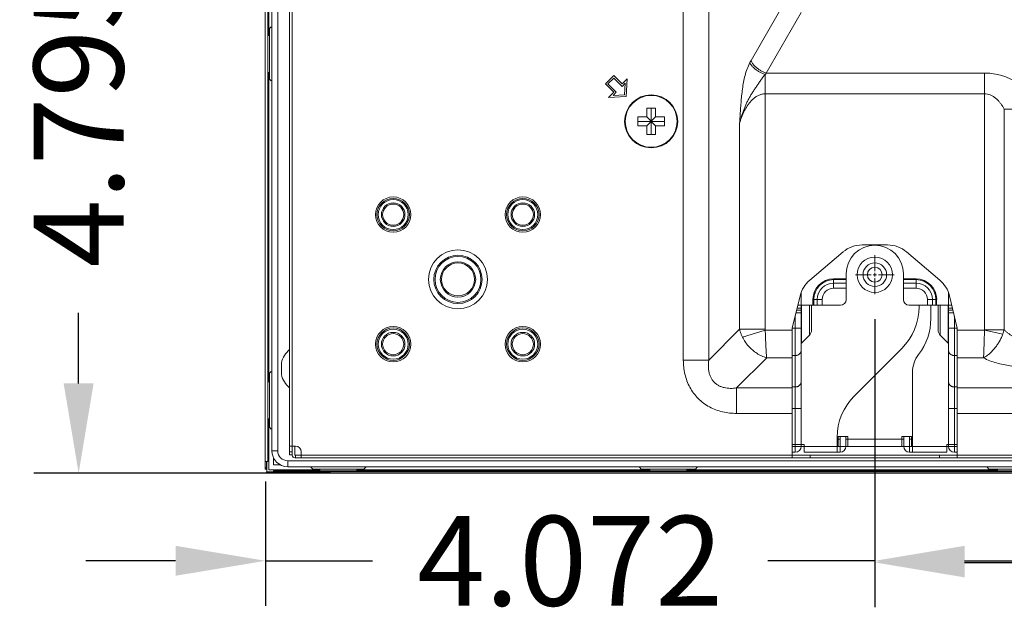
# Model space of a CAD drawing. Extents: x 1 to 116, y -5 to 82.
# Drawn here: x 69 to 76, y 29 to 33 of the extents above; entities that cross this region are included whole.
import ezdxf

# ---------------------------------------------------------------- set-up
doc = ezdxf.new("R2010")
doc.units = 0
doc.header["$MEASUREMENT"] = 0
doc.layers.get('0').update_dxf_attribs({"lineweight": 0})
for name, color, linetype, lineweight in [('00_COMPONENTS', 7, 'Continuous', 0), ('02___PRT_ALL_AXES', 7, 'Continuous', 0), ('20_ALL_FEATURES', 7, 'Continuous', 0)]:
    doc.layers.add(name, color=color, linetype=linetype, lineweight=lineweight)
doc.layers.add('1257', color=5, linetype='Continuous', lineweight=0, true_color=0x0000ff)
doc.styles.add('DC_TEXTSTYLE4', font='arial_0.ttf', dxfattribs={"height": 0.6})
doc.dimstyles.get("Standard").update_dxf_attribs({"dimtxt": 0.18, "dimasz": 0.18, "dimexe": 0.18, "dimexo": 0.0625, "dimgap": 0.09, "dimtad": 0, "dimtih": 1, "dimtoh": 1, "dimdec": 4, "dimzin": 0, "dimdsep": 46, "dimtxsty": 'Standard', "dimcen": 0.09, "dimadec": 0, "dimazin": 0, "dimtfac": 1, "dimtdec": 4, "dimtofl": 0, "dimtmove": 0, "dimatfit": 3, "dimfxl": 0, "dimtolj": 1, "dimtzin": 0, "dimarcsym": 0})

# ---------------------------------------------------------------- blocks, each defined once
blk = doc.blocks.new('*D26')
at = {"layer": '1257', "color": 0, "lineweight": -2, "ltscale": 0.07874}
for p, q in [((75.1855, 30.784), (75.1855, 28.8691)), ((71.1136, 29.6988), (71.1136, 28.8691)), ((70.5136, 29.1691), (69.9136, 29.1691)), ((71.1136, 29.1691), (71.8296, 29.1691)), ((75.1855, 29.1691), (74.4696, 29.1691)), ((75.7855, 29.1691), (76.3855, 29.1691))]:
    blk.add_line(p, q, dxfattribs=at)
at = {"layer": '1257', "color": 0}
for points in [[(70.5136, 29.0691), (70.5136, 29.2691), (71.1136, 29.1691)], [(75.7855, 29.2691), (75.7855, 29.0691), (75.1855, 29.1691)]]:
    blk.add_solid(points, dxfattribs=at)
at = {"layer": 'Defpoints', "color": 0}
for p in [(75.1855, 31.084), (71.1136, 29.9988), (71.1136, 29.1691)]:
    blk.add_point(p, dxfattribs=at)
at = {"layer": '1257', "color": 0, "lineweight": 0, "insert": (73.1496, 29.1691), "char_height": 0.6, "attachment_point": 5, "style": 'DC_TEXTSTYLE4'}
blk.add_mtext('\\A1;4.072', dxfattribs=at)
blk = doc.blocks.new('*D28')
at = {"layer": '1257', "color": 0, "lineweight": -2, "ltscale": 0.07874}
for p, q in [((75.1858, 29.2727), (75.1858, 28.8583)), ((107.2328, 29.2637), (107.2328, 28.8583)), ((75.7858, 29.1583), (89.6658, 29.1583)), ((106.6328, 29.1583), (92.7528, 29.1583))]:
    blk.add_line(p, q, dxfattribs=at)
at = {"layer": '1257', "color": 0}
for points in [[(75.7858, 29.2583), (75.7858, 29.0583), (75.1858, 29.1583)], [(106.6328, 29.0583), (106.6328, 29.2583), (107.2328, 29.1583)]]:
    blk.add_solid(points, dxfattribs=at)
at = {"layer": 'Defpoints', "color": 0}
for p in [(75.1858, 29.5727), (107.2328, 29.5637), (107.2328, 29.1583)]:
    blk.add_point(p, dxfattribs=at)
at = {"layer": '1257', "color": 0, "lineweight": 0, "insert": (91.2093, 29.1583), "char_height": 0.6, "attachment_point": 5, "style": 'DC_TEXTSTYLE4'}
blk.add_mtext('\\A1;32.047', dxfattribs=at)
blk = doc.blocks.new('*D29')
at = {"layer": '1257', "color": 0, "lineweight": -2, "ltscale": 0.07874}
for p, q in [((78.0312, 34.5497), (69.5655, 34.5497)), ((69.8655, 33.9497), (69.8655, 33.4778)), ((69.8655, 30.355), (69.8655, 30.827)), ((71.5484, 29.755), (69.5655, 29.755))]:
    blk.add_line(p, q, dxfattribs=at)
at = {"layer": '1257', "color": 0}
for points in [[(69.9655, 33.9497), (69.7655, 33.9497), (69.8655, 34.5497)], [(69.7655, 30.355), (69.9655, 30.355), (69.8655, 29.755)]]:
    blk.add_solid(points, dxfattribs=at)
at = {"layer": 'Defpoints', "color": 0}
for p in [(69.8655, 34.5497), (78.3312, 34.5497), (71.8484, 29.755)]:
    blk.add_point(p, dxfattribs=at)
at = {"layer": '1257', "color": 0, "lineweight": 0, "insert": (69.8655, 32.1524), "char_height": 0.6, "attachment_point": 5, "rotation": 90, "style": 'DC_TEXTSTYLE4'}
blk.add_mtext('\\A1;4.795', dxfattribs=at)

msp = doc.modelspace()

# ---------------------------------------------------------------- linework, layer by layer
at = {"color": 7, "linetype": 'Continuous', "lineweight": 0, "ltscale": 0.004921}
for p, q in [((71.113, 29.7825), (71.113, 52.4191)), ((71.1288, 52.3758), (71.1288, 29.8337)), ((71.2744, 29.877), (71.2744, 52.3325)), ((71.2922, 52.3325), (71.2922, 29.877)), ((71.1563, 29.9046), (71.1563, 52.1465)), ((71.1957, 29.9046), (71.1957, 52.1438)), ((71.1359, 34.8771), (71.1359, 32.6789)), ((73.906, 30.5108), (73.906, 32.918)), ((74.0765, 30.5108), (74.0765, 32.918)), ((74.3582, 32.5135), (74.5917, 32.918)), ((74.4605, 32.43), (74.694, 32.8345)), ((71.1406, 32.7268), (71.1521, 32.7384)), ((71.1406, 32.7268), (71.1406, 32.6445)), ((71.1288, 32.6907), (71.1406, 32.6789)), ((71.1406, 32.4705), (71.1406, 32.6445)), ((71.1406, 32.4362), (71.1288, 32.4244)), ((71.1359, 32.4362), (71.1359, 30.3641)), ((71.1406, 32.4705), (71.1406, 32.3882)), ((71.1521, 32.3767), (71.1406, 32.3882)), ((73.4406, 32.413), (73.3849, 32.3573)), ((73.4016, 32.3573), (73.4406, 32.3963)), ((73.4963, 32.3573), (73.4406, 32.413)), ((73.4406, 32.3963), (73.4963, 32.3406)), ((73.5311, 32.3921), (73.4963, 32.3573)), ((73.5241, 32.2738), (73.5311, 32.3921)), ((74.4527, 30.7165), (74.4527, 32.421)), ((75.9183, 32.43), (74.4605, 32.43)), ((75.9183, 30.7141), (75.9183, 32.43)), ((73.3849, 32.3573), (73.4406, 32.3016)), ((73.4573, 32.3016), (73.4016, 32.3573)), ((73.4963, 32.3406), (73.5175, 32.3618)), ((73.5175, 32.3618), (73.513, 32.285)), ((73.4406, 32.3016), (73.4058, 32.2668)), ((73.4058, 32.2668), (73.5241, 32.2738)), ((73.4361, 32.2804), (73.4573, 32.3016)), ((73.513, 32.285), (73.4361, 32.2804)), ((75.9183, 32.2908), (74.4527, 32.2908)), ((73.6616, 32.1363), (73.6616, 32.1953)), ((73.6616, 32.1953), (73.7207, 32.1953)), ((73.6912, 32.0182), (73.6912, 32.1953)), ((73.7207, 32.1953), (73.7207, 32.1363)), ((76.0507, 30.7141), (76.0507, 32.1884)), ((76.0507, 32.1884), (76.414, 32.1884)), ((73.6026, 32.0772), (73.6026, 32.1363)), ((73.6026, 32.1363), (73.6616, 32.1363)), ((73.6026, 32.1067), (73.7798, 32.1067)), ((73.6616, 32.1363), (73.7207, 32.0772)), ((73.6616, 32.0772), (73.7207, 32.1363)), ((73.7207, 32.1363), (73.7798, 32.1363)), ((73.7798, 32.1363), (73.7798, 32.0772)), ((73.6616, 32.0772), (73.6026, 32.0772)), ((73.6616, 32.0182), (73.6616, 32.0772)), ((73.7207, 32.0772), (73.7207, 32.0182)), ((73.7798, 32.0772), (73.7207, 32.0772)), ((74.2822, 30.7165), (74.2822, 32.0938)), ((73.7207, 32.0182), (73.6616, 32.0182)), ((75.2706, 31.2806), (75.1003, 31.2806)), ((74.9729, 31.2337), (74.7504, 31.0446)), ((75.6205, 31.0446), (75.3981, 31.2337)), ((74.9099, 30.9919), (74.9099, 31.0541)), ((74.9945, 31.0541), (74.9099, 31.0541)), ((74.9945, 30.9164), (74.9945, 31.0877)), ((75.3764, 30.9164), (75.3764, 31.0877)), ((75.4611, 31.0541), (75.3764, 31.0541)), ((75.4611, 30.9919), (75.4611, 31.0541)), ((74.9945, 31.0485), (74.9099, 31.0485)), ((74.9945, 31.0253), (74.9099, 31.0253)), ((74.9945, 30.9919), (74.9099, 30.9919)), ((75.4611, 31.0485), (75.3764, 31.0485)), ((75.4611, 31.0253), (75.3764, 31.0253)), ((75.4611, 30.9919), (75.3764, 30.9919)), ((74.6343, 30.7235), (74.6865, 30.9407)), ((74.6933, 30.877), (74.6933, 30.9626)), ((75.6776, 30.877), (75.6776, 30.9626)), ((75.7366, 30.7235), (75.6844, 30.9407)), ((74.6665, 30.8573), (74.6933, 30.8573)), ((74.6712, 30.877), (74.9551, 30.877)), ((74.6933, 29.9341), (74.6933, 30.877)), ((74.6956, 30.877), (74.6956, 30.6248)), ((74.7484, 30.877), (74.7484, 30.6776)), ((74.7622, 30.877), (74.7622, 30.711)), ((74.7722, 30.9164), (74.7722, 30.877)), ((74.7722, 30.9164), (74.8344, 30.9164)), ((74.7778, 30.9164), (74.7778, 30.877)), ((74.801, 30.9164), (74.801, 30.877)), ((74.8344, 30.9164), (74.8344, 30.877)), ((75.4158, 30.877), (75.6997, 30.877)), ((75.4807, 30.877), (75.4807, 30.8669)), ((75.5365, 30.877), (75.5365, 30.9164)), ((75.5365, 30.9164), (75.5987, 30.9164)), ((75.5595, 30.7881), (75.5595, 30.877)), ((75.5699, 30.877), (75.5699, 30.9164)), ((75.5932, 30.877), (75.5932, 30.9164)), ((75.5987, 30.877), (75.5987, 30.9164)), ((75.6087, 30.877), (75.6087, 30.711)), ((75.6225, 30.877), (75.6225, 30.6776)), ((75.6753, 30.877), (75.6753, 30.6248)), ((75.6776, 29.9341), (75.6776, 30.877)), ((75.6776, 30.8573), (75.7045, 30.8573)), ((74.654, 29.9459), (74.654, 30.8053)), ((74.6933, 30.8258), (74.6589, 30.8258)), ((74.6636, 30.8455), (74.6933, 30.8455)), ((75.6776, 30.8455), (75.7073, 30.8455)), ((75.6776, 30.8258), (75.712, 30.8258)), ((75.717, 30.8053), (75.717, 29.9459)), ((74.6343, 29.8573), (74.6343, 30.7235)), ((74.6933, 30.7239), (74.6344, 30.7239)), ((75.6776, 30.7239), (75.7365, 30.7239)), ((75.7366, 29.8573), (75.7366, 30.7235)), ((74.0765, 30.5108), (74.2822, 30.7165)), ((74.4527, 30.7165), (74.2822, 30.7165)), ((74.4534, 30.7114), (74.3009, 30.6643)), ((74.4534, 30.7114), (74.6343, 30.7114)), ((74.7484, 30.6776), (74.6956, 30.6248)), ((75.6753, 30.6248), (75.6225, 30.6776)), ((75.7366, 30.7114), (75.918, 30.7114)), ((76.0412, 30.6851), (75.918, 30.7114)), ((76.0507, 30.7141), (75.9183, 30.7141)), ((74.654, 30.5415), (74.6343, 30.5415)), ((75.0488, 30.2719), (75.3654, 30.5885)), ((75.717, 30.5415), (75.7366, 30.5415)), ((74.0765, 30.5108), (73.906, 30.5108)), ((74.2623, 30.325), (74.4629, 30.5256)), ((74.4629, 30.5256), (74.6343, 30.5256)), ((75.7366, 30.5256), (75.9115, 30.5256)), ((71.1406, 30.4239), (71.1521, 30.4354)), ((71.1406, 30.4239), (71.1406, 30.0617)), ((75.4374, 29.8947), (75.4374, 30.4286)), ((71.1406, 30.3641), (71.1288, 30.376)), ((74.654, 30.3312), (74.6343, 30.3312)), ((75.717, 30.3312), (75.7366, 30.3312)), ((74.2623, 30.325), (74.2623, 30.1545)), ((74.6343, 30.325), (74.2623, 30.325)), ((93.402, 30.325), (75.7366, 30.325)), ((74.6343, 30.1545), (74.2623, 30.1545)), ((74.6933, 30.1863), (74.6343, 30.1863)), ((75.6776, 30.1863), (75.7366, 30.1863)), ((93.4031, 30.1545), (75.7366, 30.1545)), ((71.1288, 30.1096), (71.1406, 30.1214)), ((71.1359, 30.1214), (71.1359, 29.7778)), ((71.1521, 30.0501), (71.1406, 30.0617)), ((74.9414, 29.9341), (74.9414, 30.001)), ((74.9414, 30.001), (75.0044, 30.001)), ((74.9532, 29.8947), (74.9532, 30.001)), ((74.9925, 30.001), (74.9925, 29.9341)), ((75.0044, 30.001), (75.0044, 29.9341)), ((75.3666, 29.9341), (75.3666, 30.001)), ((75.3666, 30.001), (75.4296, 30.001)), ((75.3784, 29.9341), (75.3784, 30.001)), ((75.4177, 29.8947), (75.4177, 30.001)), ((75.4296, 30.001), (75.4296, 29.9341)), ((71.2744, 29.9361), (71.3138, 29.9361)), ((71.2929, 29.8751), (71.2929, 29.9361)), ((71.3107, 29.8751), (71.3107, 29.9361)), ((74.6933, 29.9459), (74.6343, 29.9459)), ((74.713, 29.9341), (74.6343, 29.9341)), ((74.654, 29.8947), (74.654, 29.9459)), ((74.713, 29.8947), (74.713, 29.9459)), ((74.9335, 29.9341), (74.713, 29.9341)), ((74.9335, 29.8947), (74.9335, 29.9935)), ((74.9414, 29.9814), (74.9335, 29.9814)), ((74.9335, 29.9341), (75.4374, 29.9341)), ((74.9414, 29.9814), (74.9532, 29.9814)), ((74.9925, 29.9814), (75.0044, 29.9814)), ((75.3666, 29.9814), (75.0044, 29.9814)), ((75.3666, 29.9814), (75.3784, 29.9814)), ((75.4177, 29.9814), (75.4296, 29.9814)), ((75.4374, 29.9814), (75.4296, 29.9814)), ((75.6658, 29.9341), (75.4374, 29.9341)), ((75.6658, 29.8947), (75.6658, 29.9459)), ((75.6658, 29.9341), (75.7366, 29.9341)), ((75.6776, 29.9459), (75.7366, 29.9459)), ((75.717, 29.8947), (75.717, 29.9459)), ((71.1563, 29.9046), (71.1957, 29.9046)), ((71.2744, 29.8967), (71.2922, 29.8967)), ((71.2744, 29.877), (71.2922, 29.877)), ((71.3107, 29.8751), (111.1902, 29.8751)), ((71.3138, 29.8751), (71.3138, 29.8573)), ((71.3532, 29.8573), (71.3532, 29.8967)), ((74.654, 29.8947), (74.6343, 29.8947)), ((74.713, 29.8947), (74.9532, 29.8947)), ((74.7524, 29.8573), (74.7524, 29.8751)), ((75.4177, 29.8947), (75.6658, 29.8947)), ((75.6185, 29.8751), (75.6185, 29.8573)), ((75.7366, 29.8947), (75.717, 29.8947)), ((71.113, 29.8337), (71.1288, 29.8337)), ((71.1209, 29.7825), (71.1209, 29.8337)), ((71.124, 29.8337), (71.124, 29.766)), ((71.1681, 29.8583), (71.1681, 29.8101)), ((71.2164, 29.8101), (71.1681, 29.8101)), ((71.2626, 29.8377), (71.2626, 29.7983)), ((71.2626, 29.8377), (111.2185, 29.8377)), ((71.3107, 29.8573), (111.1902, 29.8573)), ((71.113, 29.7904), (71.1209, 29.7904)), ((71.1209, 29.7825), (71.113, 29.7825)), ((71.1209, 29.755), (71.1209, 29.7628)), ((71.1209, 29.7628), (111.3406, 29.7628)), ((71.1209, 29.755), (111.3406, 29.755)), ((71.1288, 29.7628), (71.1288, 29.755)), ((71.1359, 29.7778), (71.4788, 29.7778)), ((71.1681, 29.7707), (71.1681, 29.7532)), ((71.1681, 29.7707), (111.2855, 29.7707)), ((111.2185, 29.7983), (71.2626, 29.7983)), ((71.4296, 29.7825), (71.418, 29.7941)), ((71.4296, 29.7825), (71.7721, 29.7825)), ((71.4794, 29.7825), (71.4676, 29.7707)), ((71.734, 29.7707), (71.7222, 29.7825)), ((71.7229, 29.7778), (73.6842, 29.7778)), ((71.7836, 29.7941), (71.7721, 29.7825)), ((73.6244, 29.7825), (73.6129, 29.7941)), ((73.6244, 29.7825), (73.9866, 29.7825)), ((73.6724, 29.7707), (73.6842, 29.7825)), ((73.9269, 29.7825), (73.9387, 29.7707)), ((73.9269, 29.7778), (76.007, 29.7778)), ((73.9982, 29.7941), (73.9866, 29.7825)), ((75.9473, 29.7825), (75.9357, 29.7941)), ((75.9473, 29.7825), (76.3095, 29.7825)), ((75.9952, 29.7707), (76.007, 29.7825))]:
    msp.add_line(p, q, dxfattribs=at)
at = {"color": 7, "linetype": 'Continuous', "lineweight": 0, "ltscale": 0.004921, "flags": 128}
msp.add_lwpolyline([(74.2823, 32.0943), (74.2822, 32.0941), (74.2822, 32.0938)], dxfattribs=at)
at = {"color": 7, "linetype": 'Continuous', "lineweight": 0, "ltscale": 0.004921}
for radius in [0.1772, 0.1734]:
    msp.add_circle((73.6912, 32.1067), radius, dxfattribs=at)
for centre, radius, start, end in [((74.6296, 32.357), 0.3133, 150.03453, 153.02713), ((74.6012, 32.3), 0.1915, 137.27429, 140.83497), ((75.9183, 32.0363), 0.3937, 47.73142, 90), ((75.1003, 31.0837), 0.1969, 90, 130.36504), ((75.1855, 31.0877), 0.1909, 0, 180), ((75.2706, 31.0837), 0.1969, 49.63496, 90), ((74.9099, 30.9164), 0.1377, 90, 180), ((75.4611, 30.9164), 0.1377, 0, 90), ((74.8779, 30.8946), 0.1969, 130.36504, 166.47741), ((74.9099, 30.9164), 0.1321, 90, 180), ((74.9099, 30.9164), 0.1089, 90, 180), ((74.9099, 30.9164), 0.0755, 90, 180), ((75.4611, 30.9164), 0.1321, 360, 90), ((75.4611, 30.9164), 0.1089, 360, 90), ((75.4611, 30.9164), 0.0755, 0, 90), ((75.493, 30.8946), 0.1969, 13.52259, 49.63496), ((74.9551, 30.9164), 0.0394, 270, 0), ((75.087, 30.8669), 0.3937, 315, 0), ((75.4158, 30.9164), 0.0394, 180, 270), ((75.1658, 30.7881), 0.3937, 322.49812, 0), ((74.715, 30.711), 0.0472, 315, 0), ((75.6559, 30.711), 0.0472, 180, 225), ((75.7552, 30.7945), 0.3062, 339.05741, 344.76574), ((74.7012, 30.6193), 0.00787, 135, 180), ((75.6697, 30.6193), 0.00787, 0, 45), ((75.6343, 30.4286), 0.1969, 142.49812, 180), ((75.3272, 29.9935), 0.3937, 135, 180), ((71.3138, 29.8967), 0.0394, 0, 90), ((74.654, 29.9341), 0.0394, 270, 0), ((74.9532, 29.9341), 0.0394, 270, 0), ((75.4177, 29.9341), 0.0394, 180, 270), ((75.717, 29.9341), 0.0394, 180, 270), ((71.2626, 29.9046), 0.1063, 180, 270), ((71.2626, 29.9046), 0.0669, 180, 270), ((71.3107, 29.8751), 0.0177, 180, 270)]:
    msp.add_arc(centre, radius, start, end, dxfattribs=at)
for points in [[(74.3582, 32.5135), (74.3691, 32.4938), (74.3836, 32.4763), (74.4005, 32.461), (74.4192, 32.448), (74.4393, 32.4376), (74.4605, 32.43)], [(74.2823, 32.0943), (74.285, 32.1401), (74.288, 32.1859), (74.2914, 32.2317), (74.2955, 32.2774), (74.301, 32.3229), (74.3083, 32.3683), (74.3184, 32.4131), (74.3321, 32.457), (74.3504, 32.4991)], [(74.3504, 32.4991), (74.3619, 32.4805), (74.3767, 32.4641), (74.3938, 32.4499), (74.4123, 32.4379), (74.432, 32.4282), (74.4527, 32.421)], [(74.2822, 32.0941), (74.2884, 32.1181), (74.2952, 32.142), (74.3029, 32.1655), (74.3114, 32.1888), (74.3209, 32.2117), (74.3312, 32.2342), (74.3426, 32.2563), (74.3548, 32.2778), (74.3678, 32.2989), (74.3813, 32.3197), (74.3951, 32.3403), (74.4089, 32.3609), (74.4229, 32.3814), (74.4373, 32.4015), (74.4527, 32.421)], [(74.4527, 32.2908), (74.4297, 32.2881), (74.4079, 32.2805), (74.3879, 32.2689), (74.37, 32.2544), (74.354, 32.2377), (74.3397, 32.2196), (74.3271, 32.2003), (74.3158, 32.1801), (74.3058, 32.1593), (74.297, 32.138), (74.2891, 32.1163), (74.2823, 32.0943)], [(76.0507, 32.1884), (76.0408, 32.2052), (76.0299, 32.2213), (76.0179, 32.2366), (76.0047, 32.2508), (75.9901, 32.2637), (75.974, 32.2747), (75.9565, 32.2833), (75.9376, 32.2888), (75.9183, 32.2908)], [(74.2822, 30.7165), (74.2844, 30.7075), (74.287, 30.6986), (74.29, 30.6898), (74.2933, 30.6812), (74.2969, 30.6727), (74.3009, 30.6643)], [(74.3009, 30.6643), (74.3193, 30.6329), (74.3417, 30.6041), (74.3677, 30.5783), (74.397, 30.5562), (74.4289, 30.5383), (74.4629, 30.5256)], [(74.4527, 30.7165), (74.4527, 30.7155), (74.4528, 30.7144), (74.4529, 30.7134), (74.4531, 30.7124), (74.4534, 30.7114)], [(74.4629, 30.5256), (74.4608, 30.5488), (74.4592, 30.572), (74.4579, 30.5952), (74.4567, 30.6184), (74.4557, 30.6417), (74.4548, 30.6649), (74.454, 30.6882), (74.4534, 30.7114)], [(75.918, 30.7114), (75.9176, 30.6882), (75.917, 30.6649), (75.9164, 30.6417), (75.9157, 30.6185), (75.9149, 30.5952), (75.914, 30.572), (75.9129, 30.5488), (75.9115, 30.5256)], [(75.9115, 30.5256), (75.9337, 30.5394), (75.9542, 30.5557), (75.9728, 30.5741), (75.9898, 30.594), (76.0052, 30.6152), (76.0189, 30.6376), (76.031, 30.661), (76.0412, 30.6851)], [(75.9183, 30.7141), (75.9183, 30.7135), (75.9182, 30.713), (75.9182, 30.7125), (75.9181, 30.7119), (75.918, 30.7114)], [(76.1831, 30.6523), (76.1643, 30.6534), (76.1458, 30.6566), (76.1278, 30.6618), (76.1105, 30.669), (76.094, 30.678), (76.0784, 30.6887), (76.0639, 30.7008), (76.0507, 30.7141)], [(74.6933, 30.5756), (74.6926, 30.5692), (74.6906, 30.5631), (74.6874, 30.5575), (74.6832, 30.5527), (74.6782, 30.5487), (74.6726, 30.5455), (74.6666, 30.5433), (74.6603, 30.5419), (74.654, 30.5415)], [(75.6776, 30.5756), (75.6783, 30.5692), (75.6803, 30.5631), (75.6835, 30.5575), (75.6877, 30.5527), (75.6927, 30.5487), (75.6983, 30.5455), (75.7043, 30.5433), (75.7106, 30.5419), (75.717, 30.5415)], [(74.2623, 30.1545), (74.2153, 30.1571), (74.1687, 30.1651), (74.1235, 30.1787), (74.0807, 30.1981), (74.0411, 30.2233), (74.0055, 30.254), (73.9748, 30.2896), (73.9496, 30.3292), (73.9301, 30.3721), (73.9166, 30.4172), (73.9086, 30.4638), (73.906, 30.5108)], [(74.2623, 30.325), (74.2412, 30.3225), (74.22, 30.3218), (74.1989, 30.3232), (74.178, 30.3269), (74.1577, 30.3332), (74.1385, 30.3424), (74.1212, 30.3546), (74.1061, 30.3697), (74.0939, 30.3871), (74.0847, 30.4062), (74.0783, 30.4265), (74.0747, 30.4474), (74.0733, 30.4685), (74.074, 30.4897), (74.0765, 30.5108)], [(76.1831, 30.4665), (76.1364, 30.468), (76.09, 30.4726), (76.0439, 30.4805), (75.9984, 30.4917), (75.9541, 30.5066), (75.9115, 30.5256)], [(74.6933, 30.3653), (74.6926, 30.3589), (74.6906, 30.3528), (74.6874, 30.3473), (74.6832, 30.3424), (74.6782, 30.3384), (74.6726, 30.3353), (74.6666, 30.333), (74.6603, 30.3317), (74.654, 30.3312)], [(75.6776, 30.3653), (75.6783, 30.3589), (75.6803, 30.3528), (75.6835, 30.3473), (75.6877, 30.3424), (75.6927, 30.3384), (75.6983, 30.3353), (75.7043, 30.333), (75.7106, 30.3317), (75.717, 30.3312)]]:
    msp.add_spline(points, degree=3, dxfattribs=at)
at = {"layer": '00_COMPONENTS', "color": 7, "linetype": 'Continuous', "lineweight": 0, "ltscale": 0.004921}
for centre, radius in [((71.9674, 31.4833), 0.1083), ((71.9674, 31.4833), 0.1004), ((72.8335, 31.4833), 0.1083), ((72.8335, 31.4833), 0.1004), ((71.9674, 31.4833), 0.0787), ((71.9674, 31.4833), 0.0709), ((72.8335, 31.4833), 0.0787), ((72.8335, 31.4833), 0.0709), ((72.4004, 31.0502), 0.1614), ((72.4004, 31.0502), 0.1535), ((72.4004, 31.0502), 0.1181), ((72.4004, 31.0502), 0.1102), ((71.9674, 30.6172), 0.1083), ((72.8335, 30.6172), 0.1083), ((71.9674, 30.6172), 0.1004), ((71.9674, 30.6172), 0.0787), ((71.9674, 30.6172), 0.0709), ((72.8335, 30.6172), 0.1004), ((72.8335, 30.6172), 0.0787), ((72.8335, 30.6172), 0.0709)]:
    msp.add_circle(centre, radius, dxfattribs=at)
at = {"layer": '02___PRT_ALL_AXES', "color": 7, "linetype": 'Continuous', "lineweight": 0, "ltscale": 0.004921}
for p, q in [((74.713, 29.9459), (74.6933, 29.9459)), ((75.6776, 29.9459), (75.6658, 29.9459))]:
    msp.add_line(p, q, dxfattribs=at)
for centre, radius in [((71.9674, 31.4833), 0.1181), ((72.8335, 31.4833), 0.1181), ((72.4004, 31.0502), 0.1969), ((75.1855, 31.0817), 0.1181), ((75.1855, 31.0817), 0.0787), ((75.1855, 31.0817), 0.0495), ((71.9674, 30.6172), 0.1181), ((72.8335, 30.6172), 0.1181)]:
    msp.add_circle(centre, radius, dxfattribs=at)
at = {"layer": '1257', "lineweight": 0, "ltscale": 0.07874}
for p, q in [((75.1855, 31.2117), (75.1855, 31.1054)), ((75.0555, 31.0817), (75.1618, 31.0817)), ((75.1737, 31.0817), (75.1973, 31.0817)), ((75.1855, 31.0699), (75.1855, 31.0936)), ((75.1855, 31.0581), (75.1855, 30.9518)), ((75.2091, 31.0817), (75.3154, 31.0817))]:
    msp.add_line(p, q, dxfattribs=at)
at = {"layer": '20_ALL_FEATURES', "color": 7, "linetype": 'Continuous', "lineweight": 0, "ltscale": 0.004921}
msp.add_line((71.2201, 30.4926), (71.2201, 30.4138), dxfattribs=at)
for start, end in [(130.44972, 166.45869), (193.54131, 229.55028)]:
    msp.add_arc((71.3835, 30.4532), 0.1681, start, end, dxfattribs=at)

# ---------------------------------------------------------------- dimensions: what is measured, and where the dimension line sits
at = {"layer": '1257', "lineweight": 0, "ltscale": 0.07874}
dim = msp.add_linear_dim(base=(69.8655, 34.5497), p1=(71.8484, 29.755), p2=(78.3312, 34.5497), angle=90, dimstyle='Standard', override={"dimtxt": 0.6, "dimasz": 0.6, "dimexe": 0.3, "dimexo": 0.3, "dimgap": 0.3, "dimtad": 0, "dimjust": 0, "dimtih": 0, "dimtoh": 0, "dimdec": 3, "dimzin": 0, "dimlunit": 2, "dimtxsty": 'DC_TEXTSTYLE4', "dimsah": 0, "dimtol": 0, "dimtfac": 1, "dimtdec": 3, "dimtix": 0, "dimtofl": 1, "dimtmove": 0, "dimfxlon": 0}, dxfattribs=at)
dim.commit()
dim.dimension.update_dxf_attribs({"geometry": '*D29', "text_midpoint": (69.8655, 32.1524)})
for base, p1, p2, picture, middle in [((71.1136, 29.1691), (75.1855, 31.084), (71.1136, 29.9988), '*D26', (73.1496, 29.1691)), ((107.2328, 29.1583), (75.1858, 29.5727), (107.2328, 29.5637), '*D28', (91.2093, 29.1583))]:
    dim = msp.add_linear_dim(base=base, p1=p1, p2=p2, dimstyle='Standard', override={"dimtxt": 0.6, "dimasz": 0.6, "dimexe": 0.3, "dimexo": 0.3, "dimgap": 0.3, "dimtad": 0, "dimjust": 0, "dimtih": 1, "dimtoh": 0, "dimdec": 3, "dimzin": 0, "dimlunit": 2, "dimtxsty": 'DC_TEXTSTYLE4', "dimsah": 0, "dimtol": 0, "dimtfac": 1, "dimtdec": 3, "dimtix": 0, "dimtofl": 1, "dimtmove": 0, "dimfxlon": 0}, dxfattribs=at)
    dim.commit()
    dim.dimension.update_dxf_attribs({"geometry": picture, "text_midpoint": middle})

doc.saveas('drawing.dxf')
